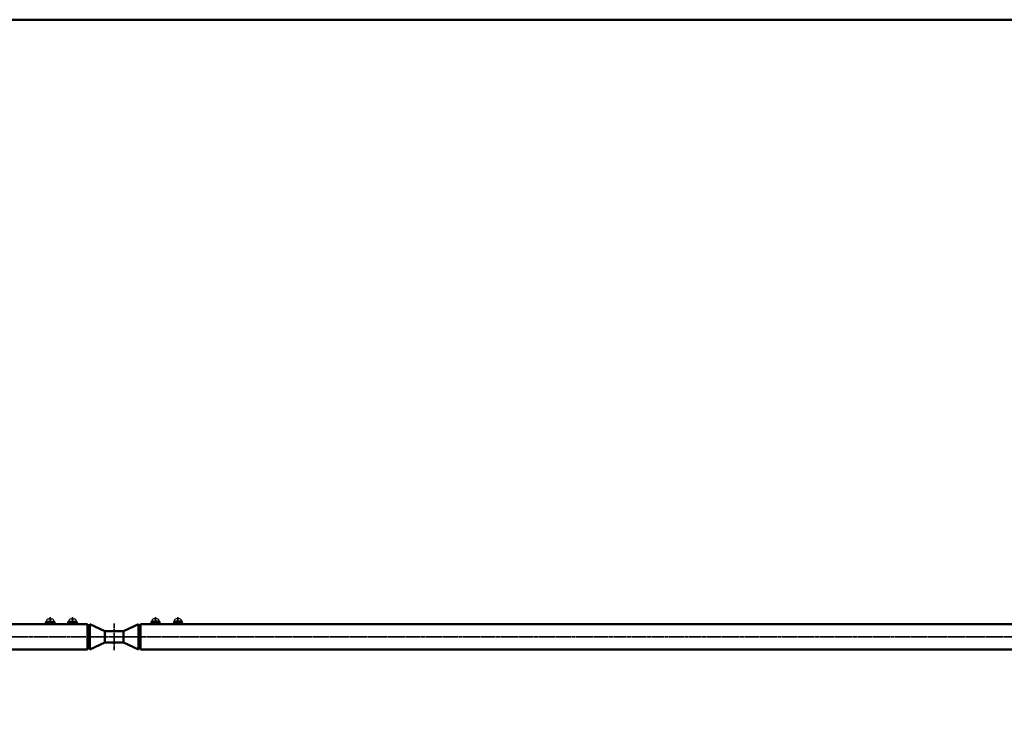
# Model space of a CAD drawing. Units: millimetres. Extents: x 1923 to 16923, y 16398 to 24409.
# Drawn here: x 5547 to 6864, y 22355 to 23300 of the extents above; entities that cross this region are included whole.
import ezdxf

# ---------------------------------------------------------------- set-up
doc = ezdxf.new("R2010")
doc.units = ezdxf.units.MM
doc.linetypes.add('AM_ISO08W050x2', pattern=[9, 6, -0.75, 1.5, -0.75])
doc.layers.add('AM_0', color=7, linetype='Continuous', lineweight=50)
doc.layers.add('AM_7', color=2, linetype='AM_ISO08W050x2', lineweight=35)

msp = doc.modelspace()

# ---------------------------------------------------------------- linework, layer by layer
for p, q in [((5585.124, 22498.256), (5590.124, 22498.256)), ((5586.124, 22492.756), (5587.624, 22494.256)), ((5587.624, 22492.756), (5589.124, 22494.256)), ((5615.124, 22498.256), (5620.124, 22498.256)), ((5616.124, 22492.756), (5617.624, 22494.256)), ((5617.624, 22492.756), (5619.124, 22494.256)), ((5731.145, 22498.256), (5726.145, 22498.256)), ((5728.645, 22492.756), (5727.145, 22494.256)), ((5730.145, 22492.756), (5728.645, 22494.256)), ((5761.145, 22498.256), (5756.145, 22498.256)), ((5758.645, 22492.756), (5757.145, 22494.256)), ((5760.145, 22492.756), (5758.645, 22494.256))]:
    msp.add_line(p, q)
for points in [[(5581.374, 22492.756), (5593.874, 22492.756), (5593.874, 22491.156), (5581.374, 22491.156)], [(5581.524, 22494.256), (5593.724, 22494.256), (5593.724, 22492.756), (5581.524, 22492.756)], [(5582.374, 22495.056), (5592.874, 22495.056), (5592.874, 22494.256), (5582.374, 22494.256)], [(5611.374, 22492.756), (5623.874, 22492.756), (5623.874, 22491.156), (5611.374, 22491.156)], [(5611.524, 22494.256), (5623.724, 22494.256), (5623.724, 22492.756), (5611.524, 22492.756)], [(5612.374, 22495.056), (5622.874, 22495.056), (5622.874, 22494.256), (5612.374, 22494.256)], [(5734.895, 22492.756), (5722.395, 22492.756), (5722.395, 22491.156), (5734.895, 22491.156)], [(5734.745, 22494.256), (5722.545, 22494.256), (5722.545, 22492.756), (5734.745, 22492.756)], [(5733.895, 22495.056), (5723.395, 22495.056), (5723.395, 22494.256), (5733.895, 22494.256)], [(5764.895, 22492.756), (5752.395, 22492.756), (5752.395, 22491.156), (5764.895, 22491.156)], [(5764.745, 22494.256), (5752.545, 22494.256), (5752.545, 22492.756), (5764.745, 22492.756)], [(5763.895, 22495.056), (5753.395, 22495.056), (5753.395, 22494.256), (5763.895, 22494.256)]]:
    msp.add_lwpolyline(points, close=True)
for centre, start, end in [((5585.867, 22494.836), 102.257432, 176.392689), ((5589.381, 22494.836), 3.607311, 77.742568), ((5615.867, 22494.836), 102.257432, 176.392689), ((5619.381, 22494.836), 3.607311, 77.742568), ((5726.889, 22494.836), 102.257432, 176.392689), ((5730.402, 22494.836), 3.607311, 77.742568), ((5756.889, 22494.836), 102.257432, 176.392689), ((5760.402, 22494.836), 3.607311, 77.742568)]:
    msp.add_arc(centre, 3.5, start, end)
at = {"layer": 'AM_0', "ltscale": 0.7}
for p, q in [((3708.635, 22491.156), (5637.624, 22491.156)), ((5637.624, 22457.156), (5637.624, 22491.156)), ((5640.624, 22457.156), (5640.624, 22491.156)), ((5660.624, 22481.656), (5640.624, 22491.156)), ((5685.645, 22481.656), (5705.645, 22491.156)), ((5705.645, 22457.156), (5705.645, 22491.156)), ((5708.645, 22457.156), (5708.645, 22491.156)), ((7637.635, 22491.156), (5708.645, 22491.156)), ((5637.624, 22478.156), (5638.624, 22478.156)), ((5660.624, 22481.656), (5660.624, 22466.656)), ((5685.624, 22481.656), (5685.624, 22466.656)), ((5708.645, 22478.156), (5707.645, 22478.156)), ((5637.624, 22470.156), (5638.624, 22470.156)), ((5660.624, 22466.656), (5640.624, 22457.156)), ((5685.645, 22466.656), (5705.645, 22457.156)), ((5708.645, 22470.156), (5707.645, 22470.156)), ((3708.635, 22457.156), (5637.624, 22457.156)), ((7637.635, 22457.156), (5708.645, 22457.156))]:
    msp.add_line(p, q, dxfattribs=at)
for points in [[(1923.135, 20299.797), (9423.135, 20299.797), (9423.135, 23299.797), (1923.135, 23299.797)], [(5660.624, 22466.656), (5685.624, 22466.656), (5685.624, 22481.656), (5660.624, 22481.656)]]:
    msp.add_lwpolyline(points, close=True, dxfattribs=at)
for centre, start, end in [((5638.624, 22480.156), 270, 0), ((5707.645, 22480.156), 180, 270), ((5638.624, 22468.156), 0, 90), ((5707.645, 22468.156), 90, 180)]:
    msp.add_arc(centre, 2, start, end, dxfattribs=at)
at = {"layer": 'AM_7', "linetype": 'AM_ISO08W050x2', "ltscale": 0.7}
for p, q in [((5587.624, 22491.156), (5587.624, 22500.533)), ((5617.624, 22491.156), (5617.624, 22500.533)), ((5673.135, 22491.876), (5673.135, 22456.436)), ((5728.645, 22491.156), (5728.645, 22500.533)), ((5758.645, 22491.156), (5758.645, 22500.533))]:
    msp.add_line(p, q, dxfattribs=at)
at = {"layer": 'AM_7', "ltscale": 0.7}
msp.add_line((3632.695, 22474.156), (8444.123, 22474.156), dxfattribs=at)

doc.saveas('drawing.dxf')
